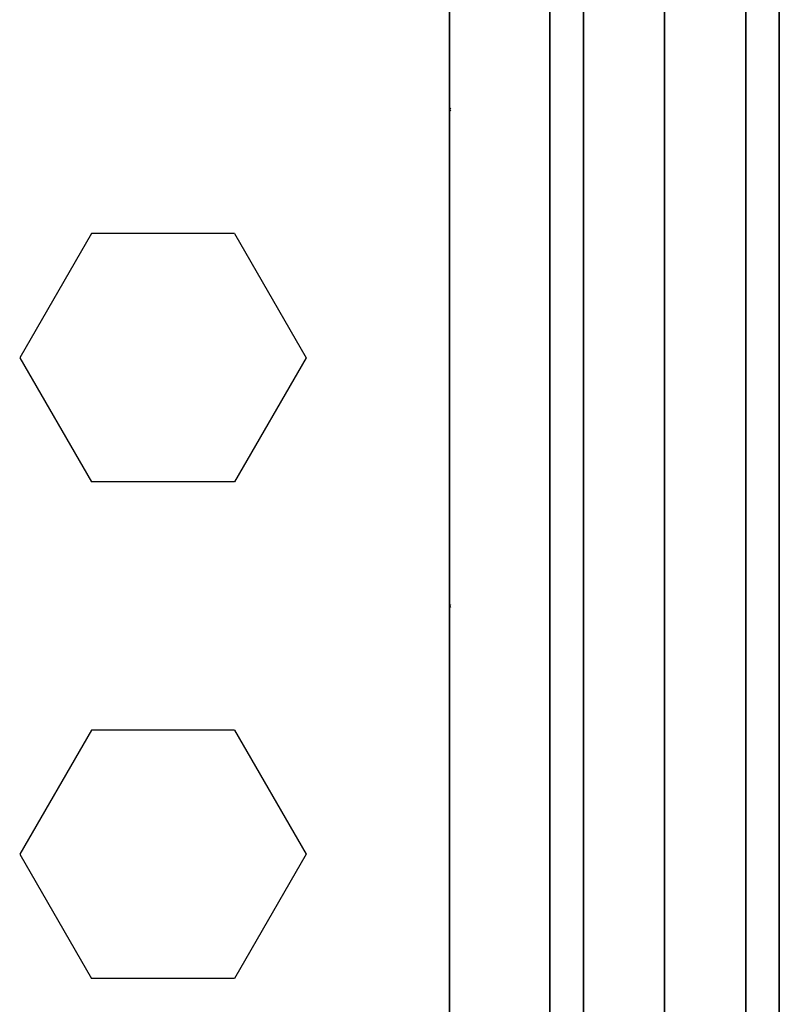
# Model space of a CAD drawing. Extents: x 6517 to 37593, y 32002 to 42455.
# Drawn here: x 22924 to 23123, y 38558 to 38816 of the extents above; entities that cross this region are included whole.
import ezdxf

# ---------------------------------------------------------------- set-up
doc = ezdxf.new("R2010")
doc.units = 0
doc.header["$LTSCALE"] = 350
doc.header["$MEASUREMENT"] = 0
doc.layers.add('TERRANO-1893', color=7, linetype='CONTINUOUS')

msp = doc.modelspace()

# ---------------------------------------------------------------- linework, layer by layer
at = {"layer": 'TERRANO-1893'}
for p, q in [((23062.92, 38954.79), (23062.92, 37954.79)), ((23062.92, 37954.79), (23062.92, 38954.79)), ((23071.71, 38954.79), (23071.71, 37954.79)), ((23071.71, 37954.79), (23071.71, 38954.79)), ((23071.71, 38954.79), (23071.71, 37954.79)), ((23071.71, 37954.79), (23071.71, 38954.79)), ((23092.92, 38954.79), (23092.92, 37954.79)), ((23092.92, 37954.79), (23092.92, 38954.79)), ((23092.92, 38954.79), (23092.92, 37954.79)), ((23092.92, 37954.79), (23092.92, 38954.79)), ((23114.14, 38954.79), (23114.14, 37954.79)), ((23114.14, 37954.79), (23114.14, 38954.79)), ((23114.14, 38954.79), (23114.14, 37954.79)), ((23114.14, 37954.79), (23114.14, 38954.79)), ((23122.92, 37954.79), (23122.92, 38954.79)), ((23122.92, 38954.79), (23122.92, 37954.79)), ((23036.92, 38792.85), (23036.67, 38792.41)), ((23036.67, 38792.41), (23036.92, 38791.98)), ((22942.92, 38759.94), (22924.17, 38727.46)), ((22980.42, 38759.94), (22942.92, 38759.94)), ((22980.42, 38759.94), (22999.17, 38727.46)), ((22924.17, 38727.46), (22942.92, 38694.99)), ((22999.17, 38727.46), (22980.42, 38694.99)), ((22980.42, 38694.99), (22942.92, 38694.99)), ((23036.92, 38662.94), (23036.67, 38662.51)), ((23036.67, 38662.51), (23036.92, 38662.08)), ((22942.92, 38630.03), (22924.17, 38597.56)), ((22980.42, 38630.03), (22942.92, 38630.03)), ((22980.42, 38630.03), (22999.17, 38597.56)), ((22924.17, 38597.56), (22942.92, 38565.08)), ((22999.17, 38597.56), (22980.42, 38565.08)), ((22980.42, 38565.08), (22942.92, 38565.08))]:
    msp.add_line(p, q, dxfattribs=at)
at = {"layer": 'TERRANO-1893', "flags": 128}
msp.add_lwpolyline([(23036.66, 38825.83), (23036.66, 38083.82), (23036.66, 38825.83)], close=True, dxfattribs=at)

doc.saveas('drawing.dxf')
